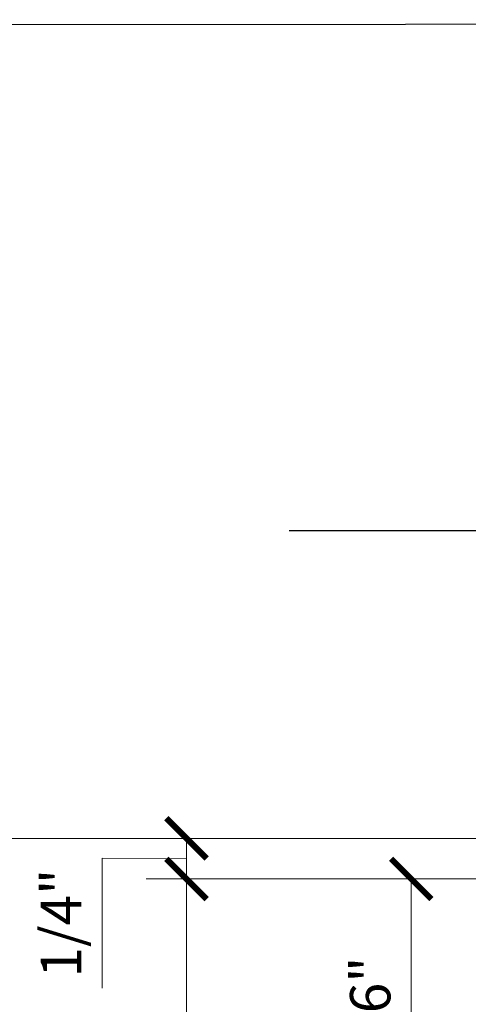
# Model space of a CAD drawing. Units: inches. Extents: x 11287 to 24807, y -8811 to -2994.
# Drawn here: x 11587 to 11590, y -3186 to -3180 of the extents above; entities that cross this region are included whole.
import ezdxf
from ezdxf import colors
from ezdxf.entities.mleader import LeaderData, LeaderLine
from ezdxf.math import Vec2, Vec3

# ---------------------------------------------------------------- set-up
doc = ezdxf.new("R2010")
doc.units = ezdxf.units.IN
doc.header["$LTSCALE"] = 0.5
doc.header["$MEASUREMENT"] = 0
doc.header["$PDSIZE"] = 1
doc.layers.get('Defpoints').update_dxf_attribs({"color": 251, "lineweight": 0})
for name, color, linetype, lineweight in [('Border', 7, 'Continuous', 25), ('Dimensions', 7, 'Continuous', 13), ('Symbols', 6, 'Continuous', 30), ('Text', 252, 'Continuous', 30)]:
    doc.layers.add(name, color=color, linetype=linetype, lineweight=lineweight)
doc.styles.get("Standard").update_dxf_attribs({"font": 'arial.ttf'})
doc.dimstyles.new('PEL$0', dxfattribs={"dimtxt": 0.125, "dimasz": 0.125, "dimexe": 0.125, "dimexo": 0.0625, "dimgap": 0.0625, "dimtad": 1, "dimdec": 4, "dimzin": 3, "dimdsep": 46, "dimlunit": 4, "dimtxsty": 'Standard', "dimblk": 'ARCHTICK', "dimcen": 0, "dimclrd": 256, "dimclre": 256, "dimclrt": 256, "dimazin": 0, "dimtfac": 1, "dimtdec": 4, "dimtofl": 0, "dimtmove": 0, "dimatfit": 3, "dimfxl": 0.125, "dimtfill": 1, "dimfrac": 2, "dimtolj": 1, "dimtzin": 0, "dimlwd": -1, "dimlwe": -1, "dimarcsym": 0})

# ---------------------------------------------------------------- blocks, each defined once
blk = doc.blocks.new('_ArchTick')
at = {"color": 0, "linetype": 'ByBlock', "const_width": 0.15}
blk.add_lwpolyline([(-0.5, -0.5), (0.5, 0.5)], dxfattribs=at)
blk = doc.blocks.new('_Open')
at = {"color": 0, "linetype": 'ByBlock', "lineweight": -2}
for p, q in [((-1, 0.1666666666666667), (0, 0)), ((-1, -0.1666666666666667), (0, 0)), ((0, 0), (-1, 0))]:
    blk.add_line(p, q, dxfattribs=at)
blk = doc.blocks.new('*D55')
at = {"layer": 'Defpoints', "color": 0, "transparency": 16777216}
for p in [(11591.77560309277, -3184.987493477457), (11588.39641820691, -3198.494745700636), (11590.09208576091, -3198.494745700636)]:
    blk.add_point(p, dxfattribs=at)
at = {"layer": 'Dimensions', "transparency": 16777216}
for p, q in [((11591.65060309277, -3184.987493477457), (11588.14641820691, -3184.987493477457)), ((11588.39641820691, -3184.987493477457), (11588.39641820691, -3198.244745700636))]:
    blk.add_line(p, q, dxfattribs=at)
at = {"layer": 'Dimensions', "transparency": 16777216, "xscale": 0.25, "yscale": 0.25, "zscale": 0.25}
for name, p, rotation in [('_ArchTick', (11588.39641820691, -3184.987493477457), 90), ('_Open', (11588.39641820691, -3198.494745700636), 270)]:
    blk.add_blockref(name, p, dxfattribs=dict(at, rotation=rotation))
at = {"layer": 'Dimensions', "transparency": 16777216, "insert": (11588.14206963938, -3192.661084459917), "char_height": 0.25, "attachment_point": 5, "rotation": 90, "bg_fill": 3, "box_fill_scale": 1.25, "bg_fill_color": 256, "bg_fill_true_color": 13158600, "bg_fill_transparency": 0}
blk.add_mtext('\\A1;NET FRAME DIMENSION', dxfattribs=at)
blk = doc.blocks.new('*D56')
at = {"layer": 'Defpoints', "color": 0, "transparency": 16777216}
for p in [(11591.77560309277, -3184.987493477457), (11589.78787675444, -3188.062104381333), (11591.77560309277, -3188.062104381333)]:
    blk.add_point(p, dxfattribs=at)
at = {"layer": 'Dimensions', "transparency": 16777216}
for p, q in [((11591.65060309277, -3184.987493477457), (11589.53787675444, -3184.987493477457)), ((11589.78787675444, -3184.987493477457), (11589.78787675444, -3188.062104381333)), ((11591.65060309277, -3188.062104381333), (11589.53787675444, -3188.062104381333))]:
    blk.add_line(p, q, dxfattribs=at)
at = {"layer": 'Dimensions', "transparency": 16777216, "xscale": 0.25, "yscale": 0.25, "zscale": 0.25}
for p, rotation in [((11589.78787675444, -3184.987493477457), 90), ((11589.78787675444, -3188.062104381333), 270)]:
    blk.add_blockref('_ArchTick', p, dxfattribs=dict(at, rotation=rotation))
at = {"layer": 'Dimensions', "transparency": 16777216, "insert": (11589.53352818691, -3186.032458348326), "char_height": 0.25, "attachment_point": 5, "rotation": 90, "bg_fill": 3, "box_fill_scale": 1.25, "bg_fill_color": 256, "bg_fill_true_color": 13158600, "bg_fill_transparency": 0}
blk.add_mtext('\\A1;3 1/16" ', dxfattribs=at)
blk = doc.blocks.new('*D57')
at = {"layer": 'Defpoints', "color": 0, "transparency": 16777216}
for p in [(11591.77560309276, -3184.736179917319), (11587.01733400304, -3198.494745700636), (11590.09208576091, -3198.494745700636)]:
    blk.add_point(p, dxfattribs=at)
at = {"layer": 'Dimensions', "transparency": 16777216}
for p, q in [((11591.65060309276, -3184.736179917319), (11586.76733400304, -3184.736179917319)), ((11587.01733400304, -3184.736179917319), (11587.01733400304, -3198.244745700636))]:
    blk.add_line(p, q, dxfattribs=at)
at = {"layer": 'Dimensions', "transparency": 16777216, "xscale": 0.25, "yscale": 0.25, "zscale": 0.25}
for name, p, rotation in [('_ArchTick', (11587.01733400304, -3184.736179917319), 90), ('_Open', (11587.01733400304, -3198.494745700636), 270)]:
    blk.add_blockref(name, p, dxfattribs=dict(at, rotation=rotation))
at = {"layer": 'Dimensions', "transparency": 16777216, "insert": (11586.76298543551, -3191.490462808981), "char_height": 0.25, "attachment_point": 5, "rotation": 90, "bg_fill": 3, "box_fill_scale": 1.25, "bg_fill_color": 256, "bg_fill_true_color": 13158600, "bg_fill_transparency": 0}
blk.add_mtext('\\A1;ROUGH OPENING', dxfattribs=at)
blk = doc.blocks.new('*D60')
at = {"layer": 'Defpoints', "color": 0, "transparency": 16777216}
for p in [(11588.39641820695, -3184.736179917319), (11591.77560309276, -3184.736179917319), (11591.77560309277, -3184.987493477457)]:
    blk.add_point(p, dxfattribs=at)
at = {"layer": 'Dimensions', "transparency": 16777216}
for p, q in [((11591.65060309276, -3184.736179917319), (11588.14641820695, -3184.736179917319)), ((11588.39641820695, -3184.987493477457), (11588.39641820695, -3184.736179917319)), ((11588.39641820695, -3184.861836697388), (11587.87337046601, -3184.858793743825)), ((11587.87337046601, -3184.858793743825), (11587.87337046601, -3185.663875599214)), ((11591.65060309277, -3184.987493477457), (11588.14641820695, -3184.987493477457))]:
    blk.add_line(p, q, dxfattribs=at)
at = {"layer": 'Dimensions', "transparency": 16777216, "xscale": 0.25, "yscale": 0.25, "zscale": 0.25}
for p, rotation in [((11588.39641820695, -3184.736179917319), 90), ((11588.39641820695, -3184.987493477457), 270)]:
    blk.add_blockref('_ArchTick', p, dxfattribs=dict(at, rotation=rotation))
at = {"layer": 'Dimensions', "transparency": 16777216, "insert": (11587.61910716451, -3185.261334671517), "char_height": 0.25, "attachment_point": 5, "rotation": 90, "bg_fill": 3, "box_fill_scale": 1.25, "bg_fill_color": 256, "bg_fill_true_color": 13158600, "bg_fill_transparency": 0}
blk.add_mtext('\\A1;1/4"', dxfattribs=at)

msp = doc.modelspace()

# ---------------------------------------------------------------- linework, layer by layer
at = {"layer": 'Border'}
msp.add_lwpolyline([(11585.1823434957, -3179.697941956209), (11649.12047835556, -3179.667193520911), (11649.12047835556, -3224.83219352091), (11585.1823434957, -3224.862941956208)], close=True, dxfattribs=at)
at = {"layer": 'Symbols'}
msp.add_lwpolyline([(11601.00512887822, -3182.842525474458), (11595.35110440006, -3182.832090151293), (11595.18430322542, -3182.380446105983), (11594.85213097928, -3183.304604842933), (11594.70642442993, -3182.832090151293), (11589.03130532648, -3182.832090151293)], dxfattribs=at)

# ---------------------------------------------------------------- leaders
at = {"layer": 'Text'}
ml = msp.add_multileader_mtext('Standard', dxfattribs=at)
ml.set_content('{\\f@Arial Unicode MS|b0|i0|c0|p34;FASTENERS EVERY 12"}', color=256)
ml.set_leader_properties()
ml.build(insert=Vec2(0, 0))
ml.multileader.update_dxf_attribs({"dogleg_length": 3.023383020733533, "arrow_head_size": 0.25, "scale": 2})
ctx = ml.context
ctx.base_point, ctx.scale, ctx.char_height, ctx.arrow_head_size, ctx.landing_gap_size, ctx.plane_origin = Vec3(11577.05372820248, -3182.371239394766), 2, 0.25, 0.25, 0.125, Vec3(11579.16158911274, -3183.868291154444)
notes = []
notes.append((ctx, [(0, (1, 1, 0), (11575.3742200123, -3182.371239394766), (1, 0), 1.679508190181962, [(0, [(11574.16100222609, -3182.37134917621)], 0, [])])]))
ctx.mtext.insert, ctx.mtext.width, ctx.mtext.flow_direction = Vec3(11577.17872820248, -3182.244107744016), 7.846600085882528, 5
ml = msp.add_multileader_mtext('Standard', dxfattribs=at)
ml.set_content('{\\f@Arial Unicode MS|b0|i0|c0|p34;SUBSTRATE AS REQUIRED}', color=256)
ml.set_leader_properties()
ml.build(insert=Vec2(0, 0))
ml.multileader.update_dxf_attribs({"dogleg_length": 3.023383020733533, "arrow_head_size": 0.25, "scale": 2})
ctx = ml.context
ctx.base_point, ctx.scale, ctx.char_height, ctx.arrow_head_size, ctx.landing_gap_size, ctx.plane_origin = Vec3(11577.05372820248, -3183.726929088823), 2, 0.25, 0.25, 0.125, Vec3(11577.24948536402, -3185.224163106581)
notes.append((ctx, [(0, (1, 1, 0), (11575.476288581, -3183.726929088823), (1, 0), 1.577439621476599, [(0, [(11574.83119220982, -3183.727221128347)], 0, [])])]))
ctx.mtext.insert, ctx.mtext.width, ctx.mtext.flow_direction = Vec3(11577.17872820248, -3183.592123495371), 7.846600085882528, 5
for ctx, leaders in notes:
    for number, flags, end, landing, length, lines in leaders:
        leader = LeaderData()
        leader.index, (leader.has_last_leader_line, leader.has_dogleg_vector, leader.attachment_direction) = number, flags
        leader.last_leader_point, leader.dogleg_vector, leader.dogleg_length = Vec3(end), Vec3(landing), length
        for number, points, colour, breaks in lines:
            line = LeaderLine()
            line.index, line.vertices, line.color, line.breaks = number, Vec3.list(points), colors.encode_raw_color(colour), breaks
            leader.lines.append(line)
        ctx.leaders.append(leader)

# ---------------------------------------------------------------- next in the draw order: dimensions: what is measured, and where the dimension line sits
at = {"layer": 'Dimensions'}
dim = msp.add_linear_dim(base=(11588.39641820691, -3198.494745700636), p1=(11591.77560309277, -3184.987493477457), p2=(11590.09208576091, -3198.494745700636), angle=270, text='NET FRAME DIMENSION', dimstyle='PEL$0', override={"dimblk1": 'ArchTick', "dimblk2": 'Open', "dimsah": 1, "dimse2": 1}, dxfattribs=at)
dim.commit()
dim.dimension.update_dxf_attribs({"geometry": '*D55', "text_midpoint": (11588.39641820691, -3192.661084459917), "dimtype": 160})

# ---------------------------------------------------------------- next in the draw order: dimensions: what is measured, and where the dimension line sits
dim = msp.add_linear_dim(base=(11589.78787675444, -3188.062104381333), p1=(11591.77560309277, -3184.987493477457), p2=(11591.77560309277, -3188.062104381333), angle=90, text='<> ', dimstyle='PEL$0', dxfattribs=at)
dim.commit()
dim.dimension.update_dxf_attribs({"geometry": '*D56', "text_midpoint": (11589.78787675444, -3186.032458348326), "dimtype": 160})

# ---------------------------------------------------------------- next in the draw order: dimensions: what is measured, and where the dimension line sits
dim = msp.add_linear_dim(base=(11587.01733400304, -3198.494745700636), p1=(11591.77560309276, -3184.736179917319), p2=(11590.09208576091, -3198.494745700636), angle=270, text='ROUGH OPENING', dimstyle='PEL$0', override={"dimblk1": 'ArchTick', "dimblk2": 'Open', "dimsah": 1, "dimse2": 1}, dxfattribs=at)
dim.commit()
dim.dimension.update_dxf_attribs({"geometry": '*D57', "text_midpoint": (11587.01733400304, -3191.490462808981), "dimtype": 160})

# ---------------------------------------------------------------- next in the draw order: dimensions: what is measured, and where the dimension line sits
dim = msp.add_linear_dim(base=(11588.39641820695, -3184.736179917319), p1=(11591.77560309277, -3184.987493477457), p2=(11591.77560309276, -3184.736179917319), angle=90, dimstyle='PEL$0', dxfattribs=at)
dim.commit()
dim.dimension.update_dxf_attribs({"geometry": '*D60', "text_midpoint": (11587.87337046601, -3184.983793743823), "dimtype": 160})

# ---------------------------------------------------------------- next in the draw order: leaders
at = {"layer": 'Text'}
ml = msp.add_multileader_mtext('Standard', dxfattribs=at)
ml.set_content('{\\f@Arial Unicode MS|b0|i0|c0|p34;SEALANT & BACKER ROD / SHIM\\P(AS REQUIRED)}', color=256)
ml.set_leader_properties()
ml.build(insert=Vec2(0, 0))
ml.multileader.update_dxf_attribs({"dogleg_length": 3.023383020733533, "arrow_head_size": 0.25, "scale": 2})
ctx = ml.context
ctx.base_point, ctx.scale, ctx.char_height, ctx.arrow_head_size, ctx.landing_gap_size, ctx.plane_origin = Vec3(11577.05372820248, -3184.868704437754), 2, 0.25, 0.25, 0.125, Vec3(11577.52985484672, -3186.365938455512)
notes = []
notes.append((ctx, [(0, (1, 1, 0), (11575.7566580637, -3184.868704437754), (1, 0), 1.29707013878405, [(0, [(11575.11156169251, -3184.868996477278)], 0, [])])]))
ctx.mtext.insert, ctx.mtext.width, ctx.mtext.flow_direction = Vec3(11577.17872820248, -3184.714884519609), 7.846600085882528, 5
for ctx, leaders in notes:
    for number, flags, end, landing, length, lines in leaders:
        leader = LeaderData()
        leader.index, (leader.has_last_leader_line, leader.has_dogleg_vector, leader.attachment_direction) = number, flags
        leader.last_leader_point, leader.dogleg_vector, leader.dogleg_length = Vec3(end), Vec3(landing), length
        for number, points, colour, breaks in lines:
            line = LeaderLine()
            line.index, line.vertices, line.color, line.breaks = number, Vec3.list(points), colors.encode_raw_color(colour), breaks
            leader.lines.append(line)
        ctx.leaders.append(leader)

doc.saveas('drawing.dxf')
